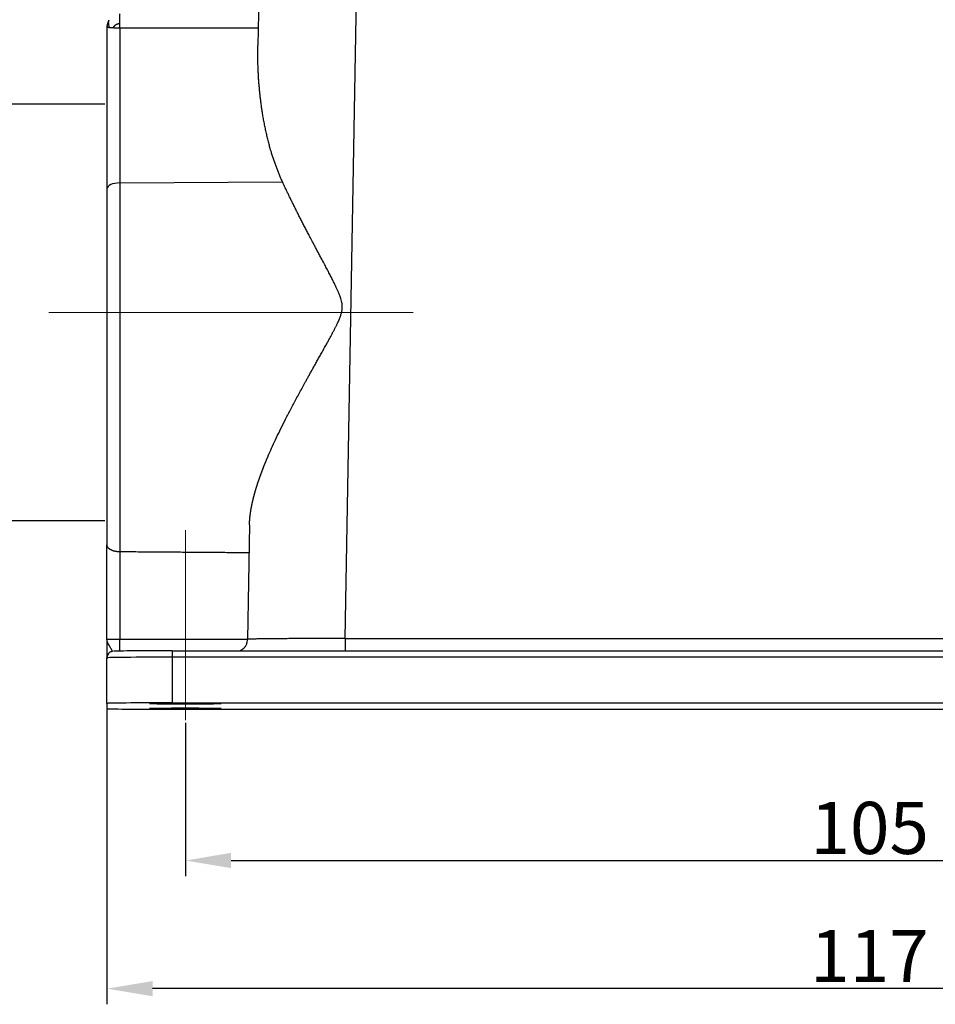
# Model space of a CAD drawing. Units: millimetres. Extents: x 5950 to 6544, y 2061 to 2481.
# Drawn here: x 6032 to 6102, y 2265 to 2340 of the extents above; entities that cross this region are included whole.
import ezdxf

# ---------------------------------------------------------------- set-up
doc = ezdxf.new("R2010")
doc.units = ezdxf.units.MM
doc.header["$LTSCALE"] = 65.395
doc.header["$PDMODE"] = 3
doc.header["$PDSIZE"] = 8
doc.linetypes.add('CENTER', pattern=[0.6, 0.375, -0.075, 0.075, -0.075])
doc.layers.get('Defpoints').update_dxf_attribs({"linetype": 'CONTINUOUS'})
doc.layers.add('6', color=7, linetype='CONTINUOUS', true_color=0xffffff)
doc.layers.add('Cen', color=1, linetype='CENTER', lineweight=15)
doc.layers.add('Dim', color=3, linetype='CONTINUOUS', lineweight=15)
doc.styles.add('Romans字体', font='romans.shx', dxfattribs={"width": 0.75})
doc.dimstyles.new('01', dxfattribs={"dimtxt": 4, "dimasz": 3.5, "dimexe": 1.2, "dimexo": 0.2, "dimgap": 0.5, "dimtad": 1, "dimdec": 1, "dimdsep": 46, "dimtxsty": 'Romans字体', "dimcen": 0, "dimclrd": 1, "dimclre": 6, "dimclrt": 4, "dimazin": 2, "dimtfac": 1, "dimtdec": 1, "dimtofl": 0, "dimtmove": 0, "dimatfit": 3, "dimfxl": 1, "dimtolj": 1, "dimtzin": 0, "dimarcsym": 0})

# ---------------------------------------------------------------- blocks, each defined once
blk = doc.blocks.new('*D300')
at = {"layer": 'Defpoints', "color": 0, "transparency": 16777216}
for p in [(6044.489, 2286.715), (6149.486, 2285.047), (6149.486, 2275.947)]:
    blk.add_point(p, dxfattribs=at)
at = {"layer": 'Dim', "color": 6, "lineweight": -2, "transparency": 16777216}
for p, q in [((6044.489, 2286.515), (6044.489, 2274.747)), ((6149.486, 2284.847), (6149.486, 2274.747))]:
    blk.add_line(p, q, dxfattribs=at)
at = {"layer": 'Dim', "color": 1, "lineweight": -2, "transparency": 16777216}
blk.add_line((6047.989, 2275.947), (6145.986, 2275.947), dxfattribs=at)
at = {"layer": 'Dim', "color": 1, "transparency": 16777216}
for points in [[(6047.989, 2276.531), (6047.989, 2275.364), (6044.489, 2275.947)], [(6145.986, 2276.531), (6145.986, 2275.364), (6149.486, 2275.947)]]:
    blk.add_solid(points, dxfattribs=at)
at = {"layer": 'Dim', "color": 4, "transparency": 16777216, "insert": (6096.988, 2278.447), "char_height": 4, "attachment_point": 5, "style": 'Romans字体'}
blk.add_mtext('\\A1;105', dxfattribs=at)
blk = doc.blocks.new('*D301')
at = {"layer": 'Defpoints', "color": 0, "transparency": 16777216}
for p in [(6038.475, 2288.224), (6155.462, 2288.224), (6038.475, 2266.118)]:
    blk.add_point(p, dxfattribs=at)
at = {"layer": 'Dim', "color": 6, "lineweight": -2, "transparency": 16777216}
for p, q in [((6038.475, 2288.024), (6038.475, 2264.918)), ((6155.462, 2288.024), (6155.462, 2264.918))]:
    blk.add_line(p, q, dxfattribs=at)
at = {"layer": 'Dim', "color": 1, "lineweight": -2, "transparency": 16777216}
blk.add_line((6151.962, 2266.118), (6041.975, 2266.118), dxfattribs=at)
at = {"layer": 'Dim', "color": 1, "transparency": 16777216}
for points in [[(6041.975, 2266.701), (6041.975, 2265.535), (6038.475, 2266.118)], [(6151.962, 2266.701), (6151.962, 2265.535), (6155.462, 2266.118)]]:
    blk.add_solid(points, dxfattribs=at)
at = {"layer": 'Dim', "color": 4, "transparency": 16777216, "insert": (6096.968, 2268.618), "char_height": 4, "attachment_point": 5, "style": 'Romans字体'}
blk.add_mtext('\\A1;117', dxfattribs=at)
blk = doc.blocks.new('*D302')
at = {"layer": 'Defpoints', "color": 0, "transparency": 16777216}
for p in [(6027.584, 2333.964), (6038.513, 2333.964), (6038.513, 2301.991)]:
    blk.add_point(p, dxfattribs=at)
at = {"layer": 'Dim', "color": 6, "lineweight": -2, "transparency": 16777216}
for p, q in [((6038.313, 2333.964), (6026.384, 2333.964)), ((6038.313, 2301.991), (6026.384, 2301.991))]:
    blk.add_line(p, q, dxfattribs=at)
at = {"layer": 'Dim', "color": 1, "lineweight": -2, "transparency": 16777216}
blk.add_line((6027.584, 2305.491), (6027.584, 2330.464), dxfattribs=at)
at = {"layer": 'Dim', "color": 1, "transparency": 16777216}
for points in [[(6027, 2330.464), (6028.167, 2330.464), (6027.584, 2333.964)], [(6027, 2305.491), (6028.167, 2305.491), (6027.584, 2301.991)]]:
    blk.add_solid(points, dxfattribs=at)
at = {"layer": 'Dim', "color": 4, "transparency": 16777216, "insert": (6025.084, 2317.977), "char_height": 4, "attachment_point": 5, "rotation": 90, "style": 'Romans字体'}
blk.add_mtext('\\A1;PG21', dxfattribs=at)

msp = doc.modelspace()

# ---------------------------------------------------------------- linework, layer by layer
at = {"layer": '6', "color": 0, "linetype": 'Continuous', "lineweight": 25}
for p, q in [((6050.466, 2362.423), (6050.048, 2338.462)), ((6056.751, 2292.976), (6057.965, 2362.489)), ((6038.475, 2339.902), (6038.475, 2327.465)), ((6039.461, 2339.817), (6050.072, 2339.818)), ((6039.461, 2339.817), (6039.461, 2327.926)), ((6039.461, 2327.926), (6051.936, 2328.006)), ((6039.461, 2327.926), (6039.461, 2317.986)), ((6038.475, 2327.465), (6038.475, 2317.977)), ((6038.475, 2317.977), (6038.475, 2300.153)), ((6039.461, 2317.986), (6039.461, 2299.621)), ((6049.406, 2301.689), (6049.252, 2292.91)), ((6038.475, 2292.893), (6038.475, 2300.153)), ((6039.461, 2299.621), (6039.461, 2292.902)), ((6056.751, 2292.976), (6137.198, 2292.976)), ((6038.475, 2287.996), (6038.475, 2291.496)), ((6043.475, 2292.035), (6150.475, 2292.035)), ((6043.475, 2292.035), (6043.475, 2291.539)), ((6150.475, 2291.539), (6043.475, 2291.539)), ((6043.475, 2291.539), (6043.475, 2288.04)), ((6038.475, 2287.996), (6038.475, 2287.595)), ((6043.475, 2288.04), (6150.475, 2288.04)), ((6044.475, 2287.968), (6044.475, 2288.016)), ((6044.475, 2287.575), (6044.475, 2287.623)), ((6043.475, 2287.551), (6150.475, 2287.551))]:
    msp.add_line(p, q, dxfattribs=at)
msp.add_arc((6040.358, 2339.592), 1.927, 155.29602, 161.40474, dxfattribs=at)
for centre, major_axis, ratio, start_param, end_param in [((6039.475, 2327.465), (-1, 0), 0.460238, 4.726352, 6.283187), ((6039.475, 2292.893), (-1, 0), 0.008727, 4.726352, 6.282973), ((6039.447, 2292.911), (0, -1), 0.013962, 0.457019, 1.562069), ((6043.475, 2291.496), (5, 0), 0.008727, 1.570796, 3.141593), ((6043.475, 2291.996), (4.5, 0), 0.008727, 1.570796, 3.141593), ((6043.475, 2287.996), (-5, 0), 0.008727, 4.712389, 6.283185), ((6044.475, 2287.992), (2.75, 0), 0.008727, 1.570796, 4.712389), ((6044.475, 2287.599), (2.75, 0), 0.008727, 1.570796, 4.712389), ((6044.475, 2287.992), (2.75, 0), 0.008727, 4.712389, 7.853982), ((6044.475, 2287.599), (2.75, 0), 0.008727, 4.712389, 7.853982), ((6043.475, 2287.595), (-5, 0), 0.008727, 0, 1.570796)]:
    msp.add_ellipse(centre, major_axis=major_axis, ratio=ratio, start_param=start_param, end_param=end_param, dxfattribs=at)
for points, degree, knots in [([(6039.461, 2340.127), (6039.461, 2340.186), (6039.462, 2340.244), (6039.462, 2340.353), (6039.463, 2340.405), (6039.464, 2340.502), (6039.465, 2340.548), (6039.466, 2340.631), (6039.466, 2340.668), (6039.468, 2340.735), (6039.468, 2340.764), (6039.47, 2340.814), (6039.471, 2340.835), (6039.472, 2340.867), (6039.472, 2340.878), (6039.474, 2340.893), (6039.474, 2340.897), (6039.475, 2340.896)], 3, [0, 0, 0, 0, 0.125, 0.125, 0.25, 0.25, 0.375, 0.375, 0.5, 0.5, 0.625, 0.625, 0.75, 0.75, 0.875, 0.875, 1, 1, 1, 1]), ([(6038.532, 2340.207), (6038.532, 2340.204), (6038.53, 2340.198), (6038.526, 2340.189), (6038.523, 2340.178), (6038.519, 2340.167), (6038.516, 2340.156), (6038.513, 2340.145), (6038.51, 2340.134), (6038.507, 2340.124), (6038.504, 2340.113), (6038.502, 2340.103), (6038.499, 2340.093), (6038.497, 2340.083), (6038.495, 2340.073), (6038.492, 2340.063), (6038.49, 2340.053), (6038.488, 2340.043), (6038.486, 2340.034), (6038.484, 2340.024), (6038.483, 2340.015), (6038.481, 2340.006), (6038.479, 2339.996), (6038.478, 2339.987), (6038.476, 2339.979), (6038.475, 2339.97), (6038.474, 2339.961), (6038.472, 2339.952), (6038.471, 2339.944), (6038.47, 2339.936), (6038.469, 2339.927), (6038.468, 2339.919), (6038.467, 2339.911), (6038.466, 2339.906), (6038.466, 2339.903)], 3, [0, 0, 0, 0, 0.023035, 0.061343, 0.099183, 0.136554, 0.173456, 0.209888, 0.24585, 0.281342, 0.316363, 0.350916, 0.385, 0.418618, 0.45177, 0.48446, 0.51669, 0.548464, 0.579785, 0.610657, 0.641087, 0.671078, 0.700639, 0.729776, 0.758496, 0.78681, 0.814725, 0.842254, 0.869406, 0.896195, 0.922634, 0.948737, 0.97452, 1, 1, 1, 1]), ([(6038.466, 2339.903), (6038.467, 2339.903), (6038.468, 2339.902), (6038.47, 2339.902), (6038.472, 2339.901), (6038.475, 2339.9), (6038.478, 2339.9), (6038.481, 2339.899), (6038.485, 2339.897), (6038.489, 2339.896), (6038.493, 2339.894), (6038.498, 2339.893), (6038.503, 2339.891), (6038.509, 2339.889), (6038.515, 2339.886), (6038.522, 2339.884), (6038.529, 2339.881), (6038.537, 2339.878), (6038.545, 2339.875), (6038.554, 2339.872), (6038.564, 2339.869), (6038.574, 2339.866), (6038.585, 2339.863), (6038.597, 2339.86), (6038.61, 2339.857), (6038.624, 2339.855), (6038.639, 2339.853), (6038.649, 2339.852), (6038.654, 2339.851)], 3, [0, 0, 0, 0, 0.026964, 0.054621, 0.083036, 0.112265, 0.142355, 0.173345, 0.205266, 0.238145, 0.272001, 0.306848, 0.342697, 0.379554, 0.417422, 0.456301, 0.496188, 0.537079, 0.578969, 0.621851, 0.665718, 0.710565, 0.756384, 0.803172, 0.850927, 0.899647, 0.949336, 1, 1, 1, 1]), ([(6038.613, 2340.397), (6038.607, 2340.383), (6038.602, 2340.369), (6038.584, 2340.31), (6038.577, 2340.261), (6038.576, 2340.156), (6038.582, 2340.099), (6038.609, 2339.979), (6038.629, 2339.916), (6038.656, 2339.851)], 3, [0, 0, 0, 0, 0.100753, 0.100753, 0.400502, 0.400502, 0.700251, 0.700251, 1, 1, 1, 1]), ([(6038.656, 2339.851), (6038.659, 2339.851), (6038.665, 2339.85), (6038.674, 2339.849), (6038.684, 2339.849), (6038.693, 2339.848), (6038.702, 2339.847), (6038.712, 2339.846), (6038.722, 2339.845), (6038.731, 2339.845), (6038.741, 2339.844), (6038.751, 2339.843), (6038.761, 2339.842), (6038.771, 2339.842), (6038.781, 2339.841), (6038.791, 2339.84), (6038.801, 2339.84), (6038.811, 2339.839), (6038.821, 2339.838), (6038.832, 2339.838), (6038.842, 2339.837), (6038.852, 2339.836), (6038.862, 2339.836), (6038.872, 2339.835), (6038.882, 2339.834), (6038.892, 2339.834), (6038.902, 2339.833), (6038.912, 2339.833), (6038.922, 2339.832), (6038.932, 2339.832), (6038.938, 2339.831), (6038.942, 2339.831)], 3, [0, 0, 0, 0, 0.040015, 0.079641, 0.118881, 0.157734, 0.196203, 0.234288, 0.271993, 0.309318, 0.346266, 0.382837, 0.419034, 0.454857, 0.490299, 0.525352, 0.560007, 0.594259, 0.6281, 0.661522, 0.694521, 0.727088, 0.75922, 0.79091, 0.822153, 0.852945, 0.883282, 0.913159, 0.942573, 0.971521, 1, 1, 1, 1]), ([(6039.461, 2340.125), (6039.457, 2340.125), (6039.447, 2340.125), (6039.433, 2340.124), (6039.419, 2340.123), (6039.406, 2340.122), (6039.392, 2340.12), (6039.379, 2340.118), (6039.365, 2340.116), (6039.352, 2340.114), (6039.339, 2340.112), (6039.327, 2340.109), (6039.314, 2340.106), (6039.302, 2340.103), (6039.29, 2340.1), (6039.278, 2340.096), (6039.266, 2340.093), (6039.254, 2340.089), (6039.242, 2340.085), (6039.231, 2340.08), (6039.22, 2340.076), (6039.209, 2340.071), (6039.198, 2340.066), (6039.187, 2340.061), (6039.177, 2340.056), (6039.167, 2340.051), (6039.156, 2340.045), (6039.146, 2340.039), (6039.137, 2340.034), (6039.127, 2340.028), (6039.117, 2340.021), (6039.108, 2340.015), (6039.099, 2340.009), (6039.09, 2340.002), (6039.081, 2339.995), (6039.073, 2339.988), (6039.064, 2339.981), (6039.056, 2339.974), (6039.048, 2339.967), (6039.04, 2339.959), (6039.032, 2339.952), (6039.024, 2339.944), (6039.017, 2339.936), (6039.009, 2339.928), (6039.002, 2339.92), (6038.995, 2339.912), (6038.988, 2339.904), (6038.982, 2339.895), (6038.975, 2339.887), (6038.969, 2339.878), (6038.962, 2339.87), (6038.956, 2339.861), (6038.95, 2339.852), (6038.944, 2339.842), (6038.941, 2339.836), (6038.939, 2339.833)], 3, [0, 0, 0, 0, 0.022649, 0.045068, 0.06726, 0.08923, 0.110983, 0.132523, 0.153854, 0.174982, 0.195912, 0.216647, 0.237194, 0.257557, 0.277741, 0.297752, 0.317595, 0.337274, 0.356796, 0.376165, 0.395387, 0.414467, 0.433411, 0.452224, 0.470912, 0.489479, 0.507932, 0.526276, 0.544516, 0.562658, 0.580707, 0.598669, 0.61655, 0.634353, 0.652086, 0.669754, 0.687361, 0.704913, 0.722416, 0.739874, 0.757294, 0.77468, 0.792038, 0.809373, 0.826689, 0.843994, 0.86129, 0.878584, 0.895881, 0.913186, 0.930503, 0.947838, 0.965196, 0.982582, 1, 1, 1, 1]), ([(6038.939, 2339.833), (6038.943, 2339.833), (6038.952, 2339.832), (6038.965, 2339.831), (6038.978, 2339.831), (6038.992, 2339.83), (6039.005, 2339.829), (6039.019, 2339.828), (6039.033, 2339.827), (6039.047, 2339.826), (6039.061, 2339.825), (6039.075, 2339.824), (6039.089, 2339.823), (6039.103, 2339.823), (6039.118, 2339.822), (6039.133, 2339.821), (6039.147, 2339.82), (6039.162, 2339.82), (6039.177, 2339.819), (6039.192, 2339.818), (6039.207, 2339.818), (6039.222, 2339.817), (6039.238, 2339.817), (6039.253, 2339.816), (6039.269, 2339.816), (6039.284, 2339.816), (6039.3, 2339.815), (6039.316, 2339.815), (6039.332, 2339.815), (6039.347, 2339.815), (6039.363, 2339.815), (6039.38, 2339.815), (6039.396, 2339.815), (6039.412, 2339.815), (6039.428, 2339.815), (6039.444, 2339.816), (6039.455, 2339.816), (6039.461, 2339.816)], 3, [0, 0, 0, 0, 0.028227, 0.056461, 0.084703, 0.112954, 0.141212, 0.169479, 0.197756, 0.226043, 0.254341, 0.282651, 0.310974, 0.339312, 0.367667, 0.396039, 0.42443, 0.452843, 0.481279, 0.509741, 0.53823, 0.56675, 0.595302, 0.623888, 0.652513, 0.681178, 0.709886, 0.73864, 0.767443, 0.796298, 0.825209, 0.854177, 0.883206, 0.9123, 0.941462, 0.970694, 1, 1, 1, 1]), ([(6039.461, 2339.816), (6039.461, 2339.873), (6039.461, 2339.927), (6039.461, 2340.03), (6039.461, 2340.079), (6039.461, 2340.125)], 3, [0, 0, 0, 0, 0.5, 0.5, 1, 1, 1, 1]), ([(6051.936, 2328.006), (6050.907, 2330.25), (6050.429, 2333.137), (6050, 2335.731), (6050.048, 2338.462)], 2, [0, 0, 0, 0.5, 0.5, 1, 1, 1]), ([(6049.406, 2301.689), (6049.406, 2301.701), (6049.406, 2301.725), (6049.407, 2301.76), (6049.408, 2301.796), (6049.41, 2301.832), (6049.411, 2301.868), (6049.413, 2301.904), (6049.415, 2301.941), (6049.417, 2301.977), (6049.419, 2302.014), (6049.422, 2302.051), (6049.425, 2302.088), (6049.428, 2302.125), (6049.431, 2302.162), (6049.434, 2302.2), (6049.437, 2302.237), (6049.441, 2302.275), (6049.445, 2302.313), (6049.449, 2302.351), (6049.454, 2302.39), (6049.458, 2302.428), (6049.463, 2302.467), (6049.468, 2302.506), (6049.473, 2302.545), (6049.478, 2302.584), (6049.484, 2302.623), (6049.49, 2302.663), (6049.495, 2302.702), (6049.502, 2302.742), (6049.508, 2302.782), (6049.514, 2302.823), (6049.521, 2302.863), (6049.528, 2302.903), (6049.535, 2302.944), (6049.543, 2302.985), (6049.55, 2303.026), (6049.558, 2303.067), (6049.566, 2303.109), (6049.574, 2303.15), (6049.582, 2303.192), (6049.591, 2303.234), (6049.6, 2303.276), (6049.609, 2303.318), (6049.618, 2303.361), (6049.627, 2303.404), (6049.637, 2303.446), (6049.646, 2303.489), (6049.656, 2303.533), (6049.666, 2303.576), (6049.677, 2303.619), (6049.687, 2303.663), (6049.698, 2303.707), (6049.709, 2303.751), (6049.72, 2303.795), (6049.732, 2303.84), (6049.743, 2303.884), (6049.755, 2303.929), (6049.767, 2303.974), (6049.779, 2304.019), (6049.791, 2304.064), (6049.804, 2304.11), (6049.817, 2304.155), (6049.83, 2304.201), (6049.843, 2304.247), (6049.856, 2304.293), (6049.87, 2304.34), (6049.884, 2304.386), (6049.898, 2304.433), (6049.912, 2304.48), (6049.926, 2304.527), (6049.941, 2304.574), (6049.955, 2304.622), (6049.97, 2304.67), (6049.986, 2304.717), (6050.001, 2304.765), (6050.017, 2304.814), (6050.032, 2304.862), (6050.048, 2304.911), (6050.064, 2304.959), (6050.081, 2305.008), (6050.097, 2305.057), (6050.114, 2305.107), (6050.131, 2305.156), (6050.148, 2305.206), (6050.166, 2305.256), (6050.183, 2305.306), (6050.201, 2305.356), (6050.219, 2305.406), (6050.237, 2305.457), (6050.256, 2305.508), (6050.274, 2305.559), (6050.293, 2305.61), (6050.312, 2305.661), (6050.331, 2305.713), (6050.351, 2305.764), (6050.37, 2305.816), (6050.39, 2305.868), (6050.41, 2305.921), (6050.43, 2305.973), (6050.451, 2306.026), (6050.471, 2306.079), (6050.492, 2306.132), (6050.513, 2306.185), (6050.534, 2306.238), (6050.556, 2306.292), (6050.577, 2306.346), (6050.599, 2306.4), (6050.621, 2306.454), (6050.643, 2306.508), (6050.666, 2306.563), (6050.688, 2306.617), (6050.711, 2306.672), (6050.734, 2306.727), (6050.757, 2306.783), (6050.781, 2306.838), (6050.804, 2306.894), (6050.828, 2306.949), (6050.852, 2307.005), (6050.876, 2307.062), (6050.982, 2307.305), (6051.179, 2307.747), (6051.484, 2308.401), (6051.818, 2309.09), (6052.182, 2309.815), (6052.574, 2310.575), (6052.995, 2311.371), (6053.324, 2311.978), (6053.549, 2312.387), (6053.661, 2312.591), (6053.782, 2312.808), (6053.91, 2313.039), (6054.046, 2313.284), (6054.19, 2313.541), (6054.342, 2313.813), (6054.501, 2314.098), (6054.669, 2314.397), (6054.844, 2314.709), (6055.027, 2315.036), (6055.177, 2315.303), (6055.291, 2315.506), (6055.365, 2315.639), (6055.436, 2315.768), (6055.505, 2315.893), (6055.571, 2316.014), (6055.635, 2316.132), (6055.696, 2316.246), (6055.754, 2316.356), (6055.811, 2316.462), (6055.864, 2316.565), (6055.915, 2316.663), (6055.964, 2316.758), (6056.01, 2316.85), (6056.054, 2316.937), (6056.095, 2317.021), (6056.134, 2317.101), (6056.17, 2317.177), (6056.203, 2317.249), (6056.234, 2317.317), (6056.263, 2317.382), (6056.289, 2317.443), (6056.323, 2317.525), (6056.363, 2317.629), (6056.406, 2317.754), (6056.443, 2317.874), (6056.473, 2317.99), (6056.496, 2318.101), (6056.513, 2318.207), (6056.525, 2318.333), (6056.525, 2318.486), (6056.507, 2318.668), (6056.471, 2318.859), (6056.429, 2319.01), (6056.394, 2319.119), (6056.37, 2319.187), (6056.343, 2319.26), (6056.313, 2319.338), (6056.279, 2319.421), (6056.243, 2319.508), (6056.203, 2319.601), (6056.16, 2319.699), (6056.113, 2319.802), (6056.063, 2319.909), (6056.01, 2320.022), (6055.954, 2320.139), (6055.894, 2320.261), (6055.832, 2320.389), (6055.766, 2320.521), (6055.696, 2320.658), (6055.624, 2320.8), (6055.545, 2320.953), (6055.443, 2321.146), (6055.304, 2321.411), (6055.115, 2321.77), (6054.919, 2322.139), (6054.736, 2322.482), (6054.587, 2322.762), (6054.447, 2323.025), (6054.316, 2323.272), (6054.195, 2323.501), (6054.089, 2323.701), (6053.995, 2323.879), (6053.911, 2324.038), (6053.828, 2324.196), (6053.747, 2324.353), (6053.666, 2324.508), (6053.586, 2324.661), (6053.508, 2324.813), (6053.43, 2324.963), (6053.354, 2325.112), (6053.278, 2325.259), (6053.204, 2325.405), (6053.131, 2325.549), (6053.058, 2325.692), (6052.987, 2325.833), (6052.917, 2325.973), (6052.848, 2326.111), (6052.78, 2326.248), (6052.713, 2326.383), (6052.647, 2326.517), (6052.582, 2326.649), (6052.518, 2326.779), (6052.455, 2326.909), (6052.393, 2327.036), (6052.332, 2327.163), (6052.273, 2327.287), (6052.214, 2327.411), (6052.156, 2327.533), (6052.1, 2327.653), (6052.044, 2327.772), (6051.99, 2327.889), (6051.954, 2327.967), (6051.936, 2328.006)], 3, [0, 0, 0, 0, 0.001648, 0.0033, 0.004956, 0.006616, 0.008279, 0.009946, 0.011616, 0.013291, 0.014969, 0.016651, 0.018337, 0.020027, 0.02172, 0.023418, 0.02512, 0.026825, 0.028535, 0.030248, 0.031966, 0.033688, 0.035414, 0.037143, 0.038877, 0.040616, 0.042358, 0.044105, 0.045855, 0.04761, 0.049369, 0.051133, 0.052901, 0.054673, 0.056449, 0.05823, 0.060015, 0.061805, 0.063599, 0.065397, 0.0672, 0.069008, 0.07082, 0.072636, 0.074457, 0.076282, 0.078112, 0.079947, 0.081786, 0.08363, 0.085479, 0.087332, 0.08919, 0.091052, 0.092919, 0.094791, 0.096668, 0.098549, 0.100436, 0.102327, 0.104223, 0.106123, 0.108029, 0.109939, 0.111854, 0.113775, 0.1157, 0.11763, 0.119564, 0.121504, 0.123449, 0.125399, 0.127354, 0.129314, 0.131279, 0.133249, 0.135224, 0.137204, 0.139189, 0.141179, 0.143175, 0.145175, 0.147181, 0.149192, 0.151208, 0.153229, 0.155255, 0.157287, 0.159324, 0.161366, 0.163413, 0.165466, 0.167524, 0.169587, 0.171656, 0.17373, 0.175809, 0.177893, 0.179983, 0.182078, 0.184179, 0.186285, 0.188397, 0.190514, 0.192636, 0.194764, 0.196897, 0.199036, 0.20118, 0.203329, 0.205485, 0.207645, 0.209812, 0.211983, 0.214161, 0.216343, 0.218532, 0.220726, 0.222926, 0.225131, 0.227342, 0.251522, 0.276851, 0.30334, 0.331001, 0.359842, 0.38987, 0.421094, 0.428251, 0.435898, 0.444036, 0.452665, 0.461786, 0.471397, 0.4815, 0.492094, 0.50318, 0.514757, 0.526826, 0.539388, 0.54441, 0.549287, 0.554018, 0.558604, 0.563044, 0.567338, 0.571487, 0.575491, 0.579349, 0.583061, 0.586629, 0.590051, 0.593327, 0.596459, 0.599445, 0.602287, 0.604984, 0.607535, 0.609943, 0.612206, 0.614325, 0.6163, 0.620761, 0.625001, 0.629028, 0.632846, 0.636464, 0.639891, 0.643138, 0.648668, 0.654517, 0.660739, 0.667377, 0.669498, 0.671804, 0.674296, 0.676975, 0.679843, 0.682898, 0.686142, 0.689574, 0.693196, 0.697007, 0.701008, 0.705198, 0.709578, 0.714149, 0.718909, 0.723859, 0.728999, 0.73433, 0.740533, 0.750211, 0.763362, 0.779985, 0.790975, 0.801351, 0.811112, 0.820259, 0.828793, 0.836712, 0.842726, 0.84869, 0.854603, 0.860466, 0.86628, 0.872043, 0.877757, 0.88342, 0.889034, 0.894598, 0.900112, 0.905576, 0.910991, 0.916356, 0.921671, 0.926937, 0.932153, 0.937319, 0.942436, 0.947504, 0.952522, 0.957491, 0.962411, 0.967281, 0.972102, 0.976874, 0.981597, 0.986271, 0.990896, 0.995473, 1, 1, 1, 1]), ([(6039.461, 2299.621), (6039.456, 2299.621), (6039.447, 2299.621), (6039.433, 2299.621), (6039.419, 2299.621), (6039.405, 2299.622), (6039.392, 2299.622), (6039.378, 2299.623), (6039.364, 2299.624), (6039.35, 2299.625), (6039.336, 2299.626), (6039.322, 2299.627), (6039.309, 2299.628), (6039.295, 2299.629), (6039.281, 2299.631), (6039.267, 2299.632), (6039.253, 2299.634), (6039.239, 2299.636), (6039.226, 2299.637), (6039.212, 2299.639), (6039.198, 2299.641), (6039.184, 2299.643), (6039.171, 2299.646), (6039.157, 2299.648), (6039.144, 2299.651), (6039.13, 2299.653), (6039.117, 2299.656), (6039.103, 2299.659), (6039.09, 2299.661), (6039.076, 2299.664), (6039.063, 2299.668), (6039.05, 2299.671), (6039.037, 2299.674), (6039.024, 2299.677), (6039.011, 2299.681), (6038.998, 2299.685), (6038.985, 2299.688), (6038.972, 2299.692), (6038.959, 2299.696), (6038.947, 2299.7), (6038.934, 2299.704), (6038.922, 2299.708), (6038.91, 2299.713), (6038.898, 2299.717), (6038.885, 2299.722), (6038.873, 2299.726), (6038.862, 2299.731), (6038.85, 2299.736), (6038.838, 2299.741), (6038.827, 2299.746), (6038.815, 2299.751), (6038.804, 2299.757), (6038.793, 2299.762), (6038.782, 2299.767), (6038.771, 2299.773), (6038.759, 2299.78), (6038.746, 2299.786), (6038.734, 2299.794), (6038.722, 2299.801), (6038.709, 2299.809), (6038.697, 2299.817), (6038.685, 2299.825), (6038.673, 2299.834), (6038.66, 2299.843), (6038.648, 2299.852), (6038.636, 2299.862), (6038.625, 2299.872), (6038.613, 2299.882), (6038.602, 2299.893), (6038.591, 2299.904), (6038.58, 2299.915), (6038.57, 2299.927), (6038.559, 2299.938), (6038.55, 2299.951), (6038.54, 2299.963), (6038.532, 2299.976), (6038.523, 2299.989), (6038.515, 2300.002), (6038.508, 2300.016), (6038.502, 2300.03), (6038.496, 2300.044), (6038.49, 2300.059), (6038.486, 2300.074), (6038.482, 2300.089), (6038.479, 2300.105), (6038.476, 2300.12), (6038.475, 2300.137), (6038.475, 2300.148), (6038.475, 2300.153)], 3, [0, 0, 0, 0, 0.008263, 0.016542, 0.024839, 0.033154, 0.041488, 0.04984, 0.058212, 0.066603, 0.075015, 0.083448, 0.091902, 0.100378, 0.108875, 0.117396, 0.125939, 0.134506, 0.143097, 0.151712, 0.160352, 0.169018, 0.177709, 0.186426, 0.19517, 0.20394, 0.212738, 0.221564, 0.230418, 0.2393, 0.248211, 0.257152, 0.266122, 0.275123, 0.284154, 0.293216, 0.302309, 0.311434, 0.32059, 0.329779, 0.339001, 0.348256, 0.357544, 0.366866, 0.376222, 0.385613, 0.395038, 0.404498, 0.413994, 0.423526, 0.433093, 0.442697, 0.452338, 0.462015, 0.47173, 0.482856, 0.494283, 0.506012, 0.518043, 0.530376, 0.543012, 0.555952, 0.569197, 0.582745, 0.596599, 0.610758, 0.625222, 0.639993, 0.655069, 0.670453, 0.686142, 0.702139, 0.718443, 0.735055, 0.751974, 0.769201, 0.786736, 0.80458, 0.822732, 0.841192, 0.859961, 0.879039, 0.898426, 0.918122, 0.938127, 0.958442, 0.979066, 1, 1, 1, 1]), ([(6038.475, 2292.893), (6038.475, 2292.791), (6038.475, 2292.591), (6038.475, 2292.31), (6038.475, 2292.056), (6038.475, 2291.834), (6038.475, 2291.651), (6038.475, 2291.514), (6038.475, 2291.427), (6038.475, 2291.409), (6038.475, 2291.41)], 3, [0, 0, 0, 0, 0.125, 0.25, 0.375, 0.5, 0.625, 0.75, 0.875, 1, 1, 1, 1]), ([(6038.908, 2291.984), (6038.9, 2291.996), (6038.871, 2292.043), (6038.827, 2292.124), (6038.773, 2292.219), (6038.744, 2292.269), (6038.698, 2292.346), (6038.665, 2292.4), (6038.603, 2292.507), (6038.574, 2292.559), (6038.537, 2292.636), (6038.526, 2292.661), (6038.508, 2292.71), (6038.5, 2292.735), (6038.481, 2292.806), (6038.475, 2292.851), (6038.475, 2292.893)], 3, [0, 0, 0, 0, 0.065548, 0.22129, 0.299161, 0.377032, 0.377032, 0.532774, 0.532774, 0.688516, 0.688516, 0.766387, 0.766387, 0.844258, 0.844258, 1, 1, 1, 1]), ([(6049.192, 2292.585), (6049.208, 2292.629), (6049.221, 2292.673), (6049.244, 2292.781), (6049.251, 2292.846), (6049.252, 2292.91)], 3, [0, 0, 0, 0, 0.415589, 0.415589, 1, 1, 1, 1]), ([(6056.751, 2292.976), (6056.751, 2292.911), (6056.751, 2292.847), (6056.751, 2292.72), (6056.751, 2292.659), (6056.751, 2292.54), (6056.751, 2292.483), (6056.751, 2292.377), (6056.751, 2292.328), (6056.751, 2292.238), (6056.751, 2292.197), (6056.751, 2292.127), (6056.751, 2292.097), (6056.751, 2292.049), (6056.751, 2292.031), (6056.751, 2292.007), (6056.751, 2292.002), (6056.751, 2292.002)], 3, [0, 0, 0, 0, 0.125, 0.125, 0.25, 0.25, 0.375, 0.375, 0.5, 0.5, 0.625, 0.625, 0.75, 0.75, 0.875, 0.875, 1, 1, 1, 1]), ([(6049.19, 2292.587), (6049.166, 2292.518), (6049.105, 2292.388), (6048.971, 2292.223), (6048.829, 2292.106), (6048.735, 2292.052), (6048.696, 2292.033)], 3, [0, 0, 0, 0, 0.278765, 0.565047, 0.819376, 1, 1, 1, 1]), ([(6038.889, 2291.989), (6038.881, 2291.988), (6038.857, 2291.983), (6038.791, 2291.964), (6038.694, 2291.917), (6038.588, 2291.825), (6038.498, 2291.68), (6038.476, 2291.564), (6038.475, 2291.496)], 3, [0, 0, 0, 0, 0.093603, 0.196209, 0.345251, 0.530968, 0.747338, 1, 1, 1, 1])]:
    msp.add_open_spline(points, degree=degree, knots=knots, dxfattribs=at)
for points, degree in [([(6049.369, 2299.548), (6039.461, 2299.621)], 1), ([(6049.253, 2292.895), (6045.989, 2292.897), (6042.725, 2292.9), (6039.461, 2292.902)], 3), ([(6056.751, 2292.976), (6056.506, 2292.976), (6056.016, 2292.976), (6055.287, 2292.975), (6054.572, 2292.974), (6053.879, 2292.972), (6053.213, 2292.969), (6052.581, 2292.966), (6051.99, 2292.962), (6051.444, 2292.958), (6050.949, 2292.953), (6050.51, 2292.948), (6050.131, 2292.942), (6049.816, 2292.936), (6049.567, 2292.93), (6049.388, 2292.924), (6049.279, 2292.917), (6049.254, 2292.913), (6049.254, 2292.91)], 3)]:
    msp.add_open_spline(points, degree=degree, dxfattribs=at)
at = {"layer": 'Cen', "ltscale": 3}
for p, q in [((6034, 2317.977), (6061.974, 2317.977)), ((6044.489, 2286.715), (6044.489, 2301.289))]:
    msp.add_line(p, q, dxfattribs=at)

# ---------------------------------------------------------------- dimensions: what is measured, and where the dimension line sits
at = {"layer": 'Dim'}
dim = msp.add_linear_dim(base=(6027.584, 2333.964), p1=(6038.513, 2301.991), p2=(6038.513, 2333.964), angle=90, text='PG21', dimstyle='01', dxfattribs=at)
dim.commit()
dim.dimension.update_dxf_attribs({"geometry": '*D302', "text_midpoint": (6027.584, 2317.977), "dimtype": 160})
dim = msp.add_linear_dim(base=(6038.475, 2266.118), p1=(6155.462, 2288.224), p2=(6038.475, 2288.224), text='117', dimstyle='01', dxfattribs=at)
dim.commit()
dim.dimension.update_dxf_attribs({"geometry": '*D301', "text_midpoint": (6096.968, 2268.618)})
dim = msp.add_linear_dim(base=(6149.486, 2275.947), p1=(6044.489, 2286.715), p2=(6149.486, 2285.047), dimstyle='01', dxfattribs=at)
dim.commit()
dim.dimension.update_dxf_attribs({"geometry": '*D300', "text_midpoint": (6096.988, 2275.947), "dimtype": 160})

doc.saveas('drawing.dxf')
